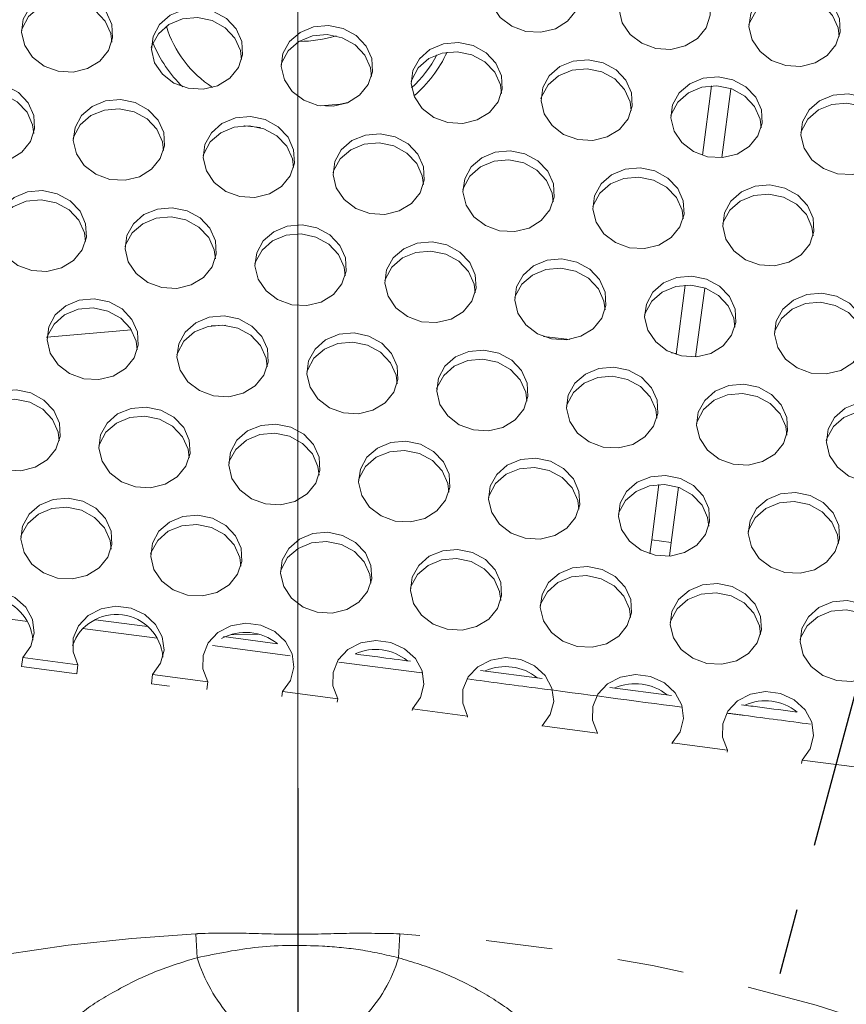
# Model space of a CAD drawing. Units: millimetres. Extents: x 7 to 835, y 10 to 581.
# Drawn here: x 435 to 450, y 246 to 265 of the extents above; entities that cross this region are included whole.
import ezdxf

# ---------------------------------------------------------------- set-up
doc = ezdxf.new("R2010")
doc.units = ezdxf.units.MM
doc.linetypes.add('PHANTOM', pattern=[12.7, 6.35, -1.27, 1.27, -1.27, 1.27, -1.27])
doc.layers.add('SLD-0', color=7, linetype='Continuous')
doc.dimstyles.new('SLDDIMSTYLE3', dxfattribs={"dimtxt": 0.18, "dimasz": 3, "dimexe": 0, "dimexo": 0.0625, "dimgap": 0, "dimtad": 0, "dimtih": 1, "dimtoh": 1, "dimdec": 0, "dimrnd": 1e-09, "dimzin": 0, "dimdsep": 46, "dimtxsty": 'Standard', "dimsah": 1, "dimcen": 0.09, "dimadec": 0, "dimazin": 0, "dimtfac": 3, "dimtdec": 0, "dimtofl": 0, "dimtmove": 0, "dimatfit": 3, "dimfxl": 0, "dimfrac": 2, "dimtolj": 1, "dimtzin": 0, "dimarcsym": 0})

# ---------------------------------------------------------------- blocks, each defined once
blk = doc.blocks.new('SW_CENTERMARKSYMBOL_0')
at = {"color": 0, "linetype": 'Continuous', "lineweight": 0}
blk.add_line((17.154, -62.75), (17.154, 2.893), dxfattribs=at)

msp = doc.modelspace()

# ---------------------------------------------------------------- linework, layer by layer
at = {"color": 7, "linetype": 'PHANTOM', "lineweight": 30}
msp.add_line((439.932002, 212.26647), (459.033582, 283.554536), dxfattribs=at)
at = {"color": 7, "linetype": 'Continuous', "lineweight": 15}
for p, q in [((447.827999, 263.567217), (447.653533, 262.242017)), ((448.199159, 263.51347), (448.025957, 262.197869)), ((447.326966, 259.761488), (447.1525, 258.436289)), ((447.698126, 259.707742), (447.524923, 258.392141)), ((435.147335, 258.77098), (436.760356, 258.908759)), ((438.279735, 258.987263), (438.553526, 258.996142)), ((444.622636, 258.780558), (445.123765, 258.727293)), ((447.064412, 258.469189), (447.154978, 258.455117)), ((446.825932, 255.95576), (446.686872, 254.899499)), ((447.197092, 255.902014), (447.058664, 254.850551)), ((446.686872, 254.899499), (446.651466, 254.630561)), ((447.058664, 254.850551), (446.686872, 254.899499)), ((447.058664, 254.850551), (447.02389, 254.586412)), ((436.07444, 253.371643), (437.065865, 253.241119)), ((439.177001, 253.100139), (438.649887, 253.086988)), ((438.514536, 253.050398), (439.544477, 252.914804)), ((434.683958, 252.652454), (434.660931, 252.477547)), ((435.738716, 252.513593), (434.683958, 252.652454)), ((435.715689, 252.338685), (435.738716, 252.513593)), ((435.715689, 252.338685), (434.660931, 252.477547)), ((437.16257, 252.326139), (437.139543, 252.151231)), ((438.217328, 252.187277), (437.16257, 252.326139)), ((443.419429, 252.404657), (444.597818, 252.249519)), ((437.482338, 252.106101), (437.139543, 252.151231)), ((438.19821, 252.042059), (438.217328, 252.187277)), ((439.641182, 251.999823), (439.628739, 251.905308)), ((440.69594, 251.860962), (439.641182, 251.999823)), ((445.887664, 252.079708), (447.064217, 251.924811)), ((440.687453, 251.796498), (440.69594, 251.860962)), ((442.119795, 251.673508), (442.115305, 251.639408)), ((443.174552, 251.534646), (442.119795, 251.673508)), ((443.172025, 251.515446), (443.174552, 251.534646)), ((444.598407, 251.347192), (444.597173, 251.33782)), ((445.653165, 251.208331), (444.598407, 251.347192)), ((445.651885, 251.198608), (445.653165, 251.208331)), ((447.077019, 251.020877), (447.074321, 251.000382)), ((448.131777, 250.882015), (447.077019, 251.020877)), ((448.127025, 250.845922), (448.131777, 250.882015)), ((449.555631, 250.694561), (449.546758, 250.627166)), ((450.610389, 250.5557), (449.555631, 250.694561))]:
    msp.add_line(p, q, dxfattribs=at)
at = {"color": 8, "linetype": 'PHANTOM', "lineweight": 0}
for p, q in [((440.365138, 263.188729), (440.365115, 263.186121)), ((434.773366, 253.341795), (434.205817, 253.415945)), ((437.249751, 253.018255), (435.822182, 253.204767)), ((439.790899, 252.685508), (438.303136, 252.880337)), ((442.300605, 252.35613), (440.715651, 252.564317)), ((437.984746, 247.376428), (438.010072, 246.919804)), ((441.879257, 247.376428), (441.853932, 246.919804))]:
    msp.add_line(p, q, dxfattribs=at)
at = {"color": 7, "linetype": 'Continuous', "lineweight": 15, "flags": 128}
for points in [[(445.325896, 265.247356), (445.246167, 265.00498), (445.08107, 264.801246), (444.848495, 264.658231), (444.573645, 264.591434), (444.286304, 264.608092), (444.017611, 264.706401), (443.796682, 264.875707), (443.647458, 265.097664), (443.58611, 265.348218), (443.619287, 265.600219), (443.743392, 265.826358), (443.944978, 266.00213), (444.202199, 266.108487), (444.487181, 266.133903), (444.769042, 266.075624), (445.017238, 265.939966), (445.204874, 265.74163), (445.311615, 265.502108), (445.325896, 265.247356)], [(447.804508, 264.92104), (447.724779, 264.678664), (447.559682, 264.47493), (447.327107, 264.331916), (447.052257, 264.265118), (446.764916, 264.281776), (446.496223, 264.380085), (446.275294, 264.549392), (446.12607, 264.771348), (446.064723, 265.021903), (446.097899, 265.273904), (446.222005, 265.500043), (446.42359, 265.675814), (446.680811, 265.782171), (446.965793, 265.807587), (447.247654, 265.749309), (447.495851, 265.613651), (447.683486, 265.415315), (447.790227, 265.175792), (447.804508, 264.92104)], [(436.400236, 264.486596), (436.320508, 264.24422), (436.155411, 264.040486), (435.922835, 263.897471), (435.647985, 263.830674), (435.360645, 263.847332), (435.091951, 263.945641), (434.871022, 264.114947), (434.721799, 264.336904), (434.660451, 264.587458), (434.693628, 264.839459), (434.817733, 265.065598), (435.019319, 265.24137), (435.276539, 265.347727), (435.561522, 265.373143), (435.843383, 265.314864), (436.091579, 265.179207), (436.279215, 264.98087), (436.385956, 264.741348), (436.400236, 264.486596)], [(450.265927, 264.508019), (450.245813, 264.674569), (450.139071, 264.914091), (449.951436, 265.112428), (449.703239, 265.248086), (449.421378, 265.306364), (449.136396, 265.280948), (448.879175, 265.174591), (448.67759, 264.99882), (448.553484, 264.772681), (448.542257, 264.734944)], [(450.28312, 264.594725), (450.203391, 264.352349), (450.038294, 264.148615), (449.805719, 264.0056), (449.530869, 263.938803), (449.243528, 263.955461), (448.974835, 264.05377), (448.753906, 264.223076), (448.604682, 264.445033), (448.543335, 264.695587), (448.576511, 264.947588), (448.700617, 265.173727), (448.902202, 265.349499), (449.159423, 265.455856), (449.444405, 265.481272), (449.726266, 265.422993), (449.974463, 265.287336), (450.162098, 265.088999), (450.26884, 264.849477), (450.28312, 264.594725)], [(436.383043, 264.39989), (436.362929, 264.56644), (436.256187, 264.805963), (436.068552, 265.004299), (435.820356, 265.139957), (435.538495, 265.198235), (435.253512, 265.172819), (434.996292, 265.066462), (434.794706, 264.890691), (434.670601, 264.664552), (434.659374, 264.626815)], [(438.878848, 264.16028), (438.79912, 263.917904), (438.634023, 263.71417), (438.401448, 263.571156), (438.126598, 263.504358), (437.839257, 263.521017), (437.570564, 263.619325), (437.349634, 263.788632), (437.200411, 264.010588), (437.139063, 264.261143), (437.17224, 264.513144), (437.296345, 264.739283), (437.497931, 264.915055), (437.755152, 265.021411), (438.040134, 265.046827), (438.321995, 264.988549), (438.570191, 264.852891), (438.757827, 264.654555), (438.864568, 264.415032), (438.878848, 264.16028)], [(438.861655, 264.073574), (438.841541, 264.240125), (438.7348, 264.479647), (438.547164, 264.677983), (438.298968, 264.813641), (438.017107, 264.87192), (437.732125, 264.846504), (437.474904, 264.740147), (437.273318, 264.564375), (437.149213, 264.338236), (437.137986, 264.300499)], [(441.340267, 263.747259), (441.320153, 263.913809), (441.213412, 264.153332), (441.025776, 264.351668), (440.77758, 264.487326), (440.495719, 264.545604), (440.210737, 264.520188), (439.953516, 264.413831), (439.75193, 264.23806), (439.627825, 264.011921), (439.616598, 263.974184)], [(441.35746, 263.833965), (441.277732, 263.591589), (441.112635, 263.387855), (440.88006, 263.24484), (440.60521, 263.178043), (440.317869, 263.194701), (440.049176, 263.29301), (439.828247, 263.462316), (439.679023, 263.684273), (439.617675, 263.934827), (439.650852, 264.186828), (439.774957, 264.412967), (439.976543, 264.588739), (440.233764, 264.695096), (440.518746, 264.720512), (440.800607, 264.662233), (441.048803, 264.526576), (441.236439, 264.328239), (441.34318, 264.088717), (441.35746, 263.833965)], [(443.836073, 263.507649), (443.756344, 263.265273), (443.591247, 263.061539), (443.358672, 262.918525), (443.083822, 262.851727), (442.796481, 262.868386), (442.527788, 262.966695), (442.306859, 263.136001), (442.157635, 263.357957), (442.096288, 263.608512), (442.129464, 263.860513), (442.25357, 264.086652), (442.455155, 264.262424), (442.712376, 264.36878), (442.997358, 264.394196), (443.279219, 264.335918), (443.527416, 264.20026), (443.715051, 264.001924), (443.821792, 263.762401), (443.836073, 263.507649)], [(443.81888, 263.420943), (443.798765, 263.587494), (443.692024, 263.827016), (443.504389, 264.025353), (443.256192, 264.16101), (442.974331, 264.219289), (442.689349, 264.193873), (442.432128, 264.087516), (442.230543, 263.911744), (442.106437, 263.685605), (442.09521, 263.647868)], [(446.314685, 263.181334), (446.234956, 262.938958), (446.069859, 262.735224), (445.837284, 262.592209), (445.562434, 262.525412), (445.275093, 262.54207), (445.0064, 262.640379), (444.785471, 262.809685), (444.636247, 263.031642), (444.5749, 263.282196), (444.608076, 263.534197), (444.732182, 263.760336), (444.933767, 263.936108), (445.190988, 264.042465), (445.47597, 264.067881), (445.757831, 264.009602), (446.006028, 263.873945), (446.193663, 263.675608), (446.300405, 263.436086), (446.314685, 263.181334)], [(446.297492, 263.094628), (446.277378, 263.261178), (446.170636, 263.500701), (445.983001, 263.699037), (445.734804, 263.834695), (445.452943, 263.892973), (445.167961, 263.867557), (444.91074, 263.761201), (444.709155, 263.585429), (444.585049, 263.35929), (444.573822, 263.321553)], [(434.910413, 262.746889), (434.896133, 263.001641), (434.789392, 263.241164), (434.601756, 263.4395), (434.35356, 263.575158), (434.071699, 263.633436), (433.786717, 263.60802), (433.529496, 263.501664), (433.32791, 263.325892), (433.203805, 263.099753), (433.170628, 262.847752), (433.231976, 262.597197), (433.381199, 262.375241), (433.602128, 262.205935), (433.870822, 262.107626), (434.158162, 262.090967), (434.433013, 262.157765), (434.665588, 262.300779), (434.830685, 262.504513), (434.910413, 262.746889)], [(448.793297, 262.855018), (448.713569, 262.612642), (448.548471, 262.408908), (448.315896, 262.265894), (448.041046, 262.199096), (447.753706, 262.215755), (447.485012, 262.314064), (447.264083, 262.48337), (447.114859, 262.705326), (447.053512, 262.955881), (447.086688, 263.207882), (447.210794, 263.434021), (447.412379, 263.609793), (447.6696, 263.716149), (447.954582, 263.741565), (448.236444, 263.683287), (448.48464, 263.547629), (448.672275, 263.349293), (448.779017, 263.10977), (448.793297, 262.855018)], [(433.169551, 262.887109), (433.180778, 262.924845), (433.304883, 263.150984), (433.506469, 263.326756), (433.76369, 263.433113), (434.048672, 263.458529), (434.330533, 263.40025), (434.578729, 263.264593), (434.766365, 263.066256), (434.873106, 262.826734), (434.89322, 262.660183)], [(448.776104, 262.768312), (448.75599, 262.934863), (448.649248, 263.174385), (448.461613, 263.372722), (448.213417, 263.508379), (447.931555, 263.566658), (447.646573, 263.541242), (447.389352, 263.434885), (447.187767, 263.259113), (447.063661, 263.032974), (447.052434, 262.995237)], [(437.389025, 262.420574), (437.374745, 262.675326), (437.268004, 262.914848), (437.080368, 263.113185), (436.832172, 263.248842), (436.550311, 263.307121), (436.265329, 263.281705), (436.008108, 263.175348), (435.806522, 262.999576), (435.682417, 262.773437), (435.64924, 262.521436), (435.710588, 262.270882), (435.859812, 262.048925), (436.080741, 261.879619), (436.349434, 261.78131), (436.636775, 261.764652), (436.911625, 261.831449), (437.1442, 261.974464), (437.309297, 262.178198), (437.389025, 262.420574)], [(440.365138, 263.188729), (440.741157, 263.218607), (440.890719, 263.249328)], [(451.254716, 262.441997), (451.234602, 262.608547), (451.12786, 262.84807), (450.940225, 263.046406), (450.692029, 263.182064), (450.410167, 263.240342), (450.125185, 263.214926), (449.867965, 263.10857), (449.666379, 262.932798), (449.542274, 262.706659), (449.531047, 262.668922)], [(451.271909, 262.528703), (451.192181, 262.286327), (451.027083, 262.082593), (450.794508, 261.939578), (450.519658, 261.872781), (450.232318, 261.889439), (449.963624, 261.987748), (449.742695, 262.157054), (449.593472, 262.379011), (449.532124, 262.629565), (449.565301, 262.881566), (449.689406, 263.107705), (449.890992, 263.283477), (450.148212, 263.389834), (450.433194, 263.41525), (450.715056, 263.356971), (450.963252, 263.221314), (451.150887, 263.022977), (451.257629, 262.783455), (451.271909, 262.528703)], [(435.648163, 262.560793), (435.65939, 262.59853), (435.783495, 262.824669), (435.985081, 263.000441), (436.242302, 263.106797), (436.527284, 263.132213), (436.809145, 263.073935), (437.057341, 262.938277), (437.244977, 262.739941), (437.351718, 262.500418), (437.371832, 262.333868)], [(439.867638, 262.094258), (439.853357, 262.34901), (439.746616, 262.588533), (439.55898, 262.786869), (439.310784, 262.922527), (439.028923, 262.980805), (438.743941, 262.955389), (438.48672, 262.849033), (438.285135, 262.673261), (438.161029, 262.447122), (438.127853, 262.195121), (438.1892, 261.944566), (438.338424, 261.72261), (438.559353, 261.553304), (438.828046, 261.454995), (439.115387, 261.438336), (439.390237, 261.505134), (439.622812, 261.648148), (439.787909, 261.851883), (439.867638, 262.094258)], [(438.126775, 262.234478), (438.138002, 262.272214), (438.262108, 262.498353), (438.463693, 262.674125), (438.720914, 262.780482), (439.005896, 262.805898), (439.287757, 262.747619), (439.535953, 262.611962), (439.723589, 262.413625), (439.83033, 262.174103), (439.850445, 262.007552)], [(439.219481, 262.769788), (438.914134, 262.80445), (438.902789, 262.806478)], [(440.605387, 261.908162), (440.616614, 261.945899), (440.74072, 262.172038), (440.942305, 262.34781), (441.199526, 262.454166), (441.484508, 262.479582), (441.766369, 262.421304), (442.014566, 262.285646), (442.202201, 262.08731), (442.308942, 261.847787), (442.329057, 261.681237)], [(442.34625, 261.767943), (442.331969, 262.022695), (442.225228, 262.262217), (442.037593, 262.460554), (441.789396, 262.596212), (441.507535, 262.65449), (441.222553, 262.629074), (440.965332, 262.522717), (440.763747, 262.346946), (440.639641, 262.120806), (440.606465, 261.868805), (440.667812, 261.618251), (440.817036, 261.396294), (441.037965, 261.226988), (441.306658, 261.128679), (441.593999, 261.112021), (441.868849, 261.178818), (442.101424, 261.321833), (442.266521, 261.525567), (442.34625, 261.767943)], [(444.824862, 261.441627), (444.810582, 261.696379), (444.70384, 261.935902), (444.516205, 262.134238), (444.268008, 262.269896), (443.986147, 262.328175), (443.701165, 262.302758), (443.443944, 262.196402), (443.242359, 262.02063), (443.118253, 261.794491), (443.085077, 261.54249), (443.146424, 261.291935), (443.295648, 261.069979), (443.516577, 260.900673), (443.78527, 260.802364), (444.072611, 260.785705), (444.347461, 260.852503), (444.580036, 260.995517), (444.745134, 261.199252), (444.824862, 261.441627)], [(443.083999, 261.581847), (443.095226, 261.619583), (443.219332, 261.845722), (443.420917, 262.021494), (443.678138, 262.127851), (443.96312, 262.153267), (444.244981, 262.094988), (444.493178, 261.959331), (444.680813, 261.760994), (444.787555, 261.521472), (444.807669, 261.354921)], [(447.303474, 261.115312), (447.289194, 261.370064), (447.182452, 261.609586), (446.994817, 261.807923), (446.746621, 261.943581), (446.464759, 262.001859), (446.179777, 261.976443), (445.922557, 261.870086), (445.720971, 261.694315), (445.596866, 261.468175), (445.563689, 261.216174), (445.625037, 260.96562), (445.77426, 260.743663), (445.995189, 260.574357), (446.263883, 260.476048), (446.551223, 260.45939), (446.826073, 260.526187), (447.058648, 260.669202), (447.223746, 260.872936), (447.303474, 261.115312)], [(445.562612, 261.255531), (445.573839, 261.293268), (445.697944, 261.519407), (445.89953, 261.695179), (446.15675, 261.801535), (446.441732, 261.826951), (446.723594, 261.768673), (446.97179, 261.633015), (447.159425, 261.434679), (447.266167, 261.195156), (447.286281, 261.028606)], [(435.899203, 260.680867), (435.884922, 260.93562), (435.778181, 261.175142), (435.590545, 261.373478), (435.342349, 261.509136), (435.060488, 261.567415), (434.775506, 261.541998), (434.518285, 261.435642), (434.316699, 261.25987), (434.192594, 261.033731), (434.159418, 260.78173), (434.220765, 260.531176), (434.369989, 260.309219), (434.590918, 260.139913), (434.859611, 260.041604), (435.146952, 260.024945), (435.421802, 260.091743), (435.654377, 260.234758), (435.819474, 260.438492), (435.899203, 260.680867)], [(449.782086, 260.788996), (449.767806, 261.043748), (449.661065, 261.283271), (449.473429, 261.481607), (449.225233, 261.617265), (448.943372, 261.675544), (448.658389, 261.650127), (448.401169, 261.543771), (448.199583, 261.367999), (448.075478, 261.14186), (448.042301, 260.889859), (448.103649, 260.639305), (448.252872, 260.417348), (448.473801, 260.248042), (448.742495, 260.149733), (449.029835, 260.133074), (449.304685, 260.199872), (449.537261, 260.342887), (449.702358, 260.546621), (449.782086, 260.788996)], [(434.15834, 260.821087), (434.169567, 260.858823), (434.293672, 261.084963), (434.495258, 261.260734), (434.752479, 261.367091), (435.037461, 261.392507), (435.319322, 261.334229), (435.567518, 261.198571), (435.755154, 261.000234), (435.861895, 260.760712), (435.882009, 260.594161)], [(448.041224, 260.929216), (448.052451, 260.966952), (448.176556, 261.193091), (448.378142, 261.368863), (448.635362, 261.47522), (448.920345, 261.500636), (449.202206, 261.442357), (449.450402, 261.3067), (449.638038, 261.108363), (449.744779, 260.868841), (449.764893, 260.70229)], [(438.377815, 260.354552), (438.363534, 260.609304), (438.256793, 260.848826), (438.069158, 261.047163), (437.820961, 261.182821), (437.5391, 261.241099), (437.254118, 261.215683), (436.996897, 261.109326), (436.795312, 260.933555), (436.671206, 260.707415), (436.63803, 260.455415), (436.699377, 260.20486), (436.848601, 259.982903), (437.06953, 259.813597), (437.338223, 259.715288), (437.625564, 259.69863), (437.900414, 259.765427), (438.132989, 259.908442), (438.298086, 260.112176), (438.377815, 260.354552)], [(436.636952, 260.494771), (436.648179, 260.532508), (436.772285, 260.758647), (436.97387, 260.934419), (437.231091, 261.040775), (437.516073, 261.066192), (437.797934, 261.007913), (438.046131, 260.872255), (438.233766, 260.673919), (438.340507, 260.434396), (438.360622, 260.267846)], [(440.856427, 260.028236), (440.842147, 260.282989), (440.735405, 260.522511), (440.54777, 260.720847), (440.299573, 260.856505), (440.017712, 260.914784), (439.73273, 260.889367), (439.475509, 260.783011), (439.273924, 260.607239), (439.149818, 260.3811), (439.116642, 260.129099), (439.177989, 259.878545), (439.327213, 259.656588), (439.548142, 259.487282), (439.816835, 259.388973), (440.104176, 259.372314), (440.379026, 259.439112), (440.611601, 259.582127), (440.776698, 259.785861), (440.856427, 260.028236)], [(439.115564, 260.168456), (439.126791, 260.206192), (439.250897, 260.432332), (439.452482, 260.608103), (439.709703, 260.71446), (439.994685, 260.739876), (440.276546, 260.681598), (440.524743, 260.54594), (440.712378, 260.347603), (440.81912, 260.108081), (440.839234, 259.94153)], [(441.594177, 259.84214), (441.605404, 259.879877), (441.729509, 260.106016), (441.931094, 260.281788), (442.188315, 260.388144), (442.473297, 260.413561), (442.755159, 260.355282), (443.003355, 260.219624), (443.19099, 260.021288), (443.297732, 259.781766), (443.317846, 259.615215)], [(443.335039, 259.701921), (443.320759, 259.956673), (443.214017, 260.196195), (443.026382, 260.394532), (442.778186, 260.53019), (442.496324, 260.588468), (442.211342, 260.563052), (441.954122, 260.456695), (441.752536, 260.280924), (441.628431, 260.054785), (441.595254, 259.802784), (441.656601, 259.552229), (441.805825, 259.330273), (442.026754, 259.160966), (442.295448, 259.062657), (442.582788, 259.045999), (442.857638, 259.112796), (443.090213, 259.255811), (443.255311, 259.459545), (443.335039, 259.701921)], [(445.813651, 259.375605), (445.799371, 259.630358), (445.69263, 259.86988), (445.504994, 260.068216), (445.256798, 260.203874), (444.974937, 260.262153), (444.689954, 260.236736), (444.432734, 260.13038), (444.231148, 259.954608), (444.107043, 259.728469), (444.073866, 259.476468), (444.135214, 259.225914), (444.284437, 259.003957), (444.505366, 258.834651), (444.77406, 258.736342), (445.0614, 258.719683), (445.33625, 258.786481), (445.568826, 258.929496), (445.733923, 259.13323), (445.813651, 259.375605)], [(444.072789, 259.515825), (444.084016, 259.553561), (444.208121, 259.779701), (444.409707, 259.955472), (444.666927, 260.061829), (444.95191, 260.087245), (445.233771, 260.028967), (445.481967, 259.893309), (445.669602, 259.694972), (445.776344, 259.45545), (445.796458, 259.288899)], [(448.292263, 259.04929), (448.277983, 259.304042), (448.171242, 259.543564), (447.983606, 259.741901), (447.73541, 259.877559), (447.453549, 259.935837), (447.168567, 259.910421), (446.911346, 259.804064), (446.70976, 259.628293), (446.585655, 259.402154), (446.552478, 259.150153), (446.613826, 258.899598), (446.763049, 258.677642), (446.983978, 258.508335), (447.252672, 258.410026), (447.540012, 258.393368), (447.814863, 258.460165), (448.047438, 258.60318), (448.212535, 258.806914), (448.292263, 259.04929)], [(446.551401, 259.189509), (446.562628, 259.227246), (446.686733, 259.453385), (446.888319, 259.629157), (447.14554, 259.735513), (447.430522, 259.76093), (447.712383, 259.702651), (447.960579, 259.566993), (448.148215, 259.368657), (448.254956, 259.129135), (448.27507, 258.962584)], [(436.887992, 258.614845), (436.873712, 258.869598), (436.76697, 259.10912), (436.579335, 259.307456), (436.331138, 259.443114), (436.049277, 259.501393), (435.764295, 259.475977), (435.507074, 259.36962), (435.305489, 259.193848), (435.181383, 258.967709), (435.148207, 258.715708), (435.209554, 258.465154), (435.358778, 258.243197), (435.579707, 258.073891), (435.8484, 257.975582), (436.135741, 257.958924), (436.410591, 258.025721), (436.643166, 258.168736), (436.808263, 258.37247), (436.887992, 258.614845)], [(450.770875, 258.722974), (450.756595, 258.977727), (450.649854, 259.217249), (450.462218, 259.415585), (450.214022, 259.551243), (449.932161, 259.609522), (449.647179, 259.584106), (449.389958, 259.477749), (449.188372, 259.301977), (449.064267, 259.075838), (449.03109, 258.823837), (449.092438, 258.573283), (449.241662, 258.351326), (449.462591, 258.18202), (449.731284, 258.083711), (450.018625, 258.067053), (450.293475, 258.13385), (450.52605, 258.276865), (450.691147, 258.480599), (450.770875, 258.722974)], [(435.147129, 258.755065), (435.158356, 258.792802), (435.282462, 259.018941), (435.484047, 259.194712), (435.741268, 259.301069), (436.02625, 259.326485), (436.308111, 259.268207), (436.556308, 259.132549), (436.743943, 258.934212), (436.850685, 258.69469), (436.870799, 258.528139)], [(449.030013, 258.863194), (449.04124, 258.90093), (449.165345, 259.12707), (449.366931, 259.302841), (449.624152, 259.409198), (449.909134, 259.434614), (450.190995, 259.376336), (450.439191, 259.240678), (450.626827, 259.042341), (450.733568, 258.802819), (450.753682, 258.636268)], [(439.366604, 258.28853), (439.352324, 258.543282), (439.245582, 258.782804), (439.057947, 258.981141), (438.809751, 259.116799), (438.527889, 259.175077), (438.242907, 259.149661), (437.985686, 259.043304), (437.784101, 258.867533), (437.659995, 258.641394), (437.626819, 258.389393), (437.688166, 258.138838), (437.83739, 257.916882), (438.058319, 257.747575), (438.327013, 257.649266), (438.614353, 257.632608), (438.889203, 257.699405), (439.121778, 257.84242), (439.286876, 258.046154), (439.366604, 258.28853)], [(437.625741, 258.428749), (437.636968, 258.466486), (437.761074, 258.692625), (437.962659, 258.868397), (438.21988, 258.974753), (438.504862, 259.00017), (438.786724, 258.941891), (439.03492, 258.806233), (439.222555, 258.607897), (439.329297, 258.368375), (439.349411, 258.201824)], [(441.845216, 257.962215), (441.830936, 258.216967), (441.724194, 258.456489), (441.536559, 258.654825), (441.288363, 258.790483), (441.006501, 258.848762), (440.721519, 258.823346), (440.464299, 258.716989), (440.262713, 258.541217), (440.138608, 258.315078), (440.105431, 258.063077), (440.166779, 257.812523), (440.316002, 257.590566), (440.536931, 257.42126), (440.805625, 257.322951), (441.092965, 257.306293), (441.367815, 257.37309), (441.600391, 257.516105), (441.765488, 257.719839), (441.845216, 257.962215)], [(440.104354, 258.102434), (440.115581, 258.140171), (440.239686, 258.36631), (440.441272, 258.542081), (440.698492, 258.648438), (440.983474, 258.673854), (441.265336, 258.615576), (441.513532, 258.479918), (441.701167, 258.281581), (441.807909, 258.042059), (441.828023, 257.875508)], [(442.582966, 257.776118), (442.594193, 257.813855), (442.718298, 258.039994), (442.919884, 258.215766), (443.177105, 258.322123), (443.462087, 258.347539), (443.743948, 258.28926), (443.992144, 258.153602), (444.17978, 257.955266), (444.286521, 257.715744), (444.306635, 257.549193)], [(444.323828, 257.635899), (444.309548, 257.890651), (444.202807, 258.130174), (444.015171, 258.32851), (443.766975, 258.464168), (443.485114, 258.522446), (443.200132, 258.49703), (442.942911, 258.390673), (442.741325, 258.214902), (442.61722, 257.988763), (442.584043, 257.736762), (442.645391, 257.486207), (442.794614, 257.264251), (443.015543, 257.094944), (443.284237, 256.996635), (443.571577, 256.979977), (443.846427, 257.046775), (444.079003, 257.189789), (444.2441, 257.393523), (444.323828, 257.635899)], [(446.80244, 257.309584), (446.78816, 257.564336), (446.681419, 257.803858), (446.493783, 258.002195), (446.245587, 258.137852), (445.963726, 258.196131), (445.678744, 258.170715), (445.421523, 258.064358), (445.219937, 257.888586), (445.095832, 257.662447), (445.062655, 257.410446), (445.124003, 257.159892), (445.273227, 256.937935), (445.494156, 256.768629), (445.762849, 256.67032), (446.05019, 256.653662), (446.32504, 256.720459), (446.557615, 256.863474), (446.722712, 257.067208), (446.80244, 257.309584)], [(445.061578, 257.449803), (445.072805, 257.48754), (445.19691, 257.713679), (445.398496, 257.88945), (445.655717, 257.995807), (445.940699, 258.021223), (446.22256, 257.962945), (446.470756, 257.827287), (446.658392, 257.62895), (446.765133, 257.389428), (446.785247, 257.222877)], [(449.281053, 256.983268), (449.266772, 257.23802), (449.160031, 257.477543), (448.972395, 257.675879), (448.724199, 257.811537), (448.442338, 257.869815), (448.157356, 257.844399), (447.900135, 257.738042), (447.69855, 257.562271), (447.574444, 257.336132), (447.541268, 257.084131), (447.602615, 256.833576), (447.751839, 256.61162), (447.972768, 256.442313), (448.241461, 256.344004), (448.528802, 256.327346), (448.803652, 256.394144), (449.036227, 256.537158), (449.201324, 256.740892), (449.281053, 256.983268)], [(435.398169, 256.875139), (435.383889, 257.129891), (435.277147, 257.369414), (435.089512, 257.56775), (434.841316, 257.703408), (434.559454, 257.761686), (434.274472, 257.73627), (434.017251, 257.629914), (433.815666, 257.454142), (433.69156, 257.228003), (433.658384, 256.976002), (433.719731, 256.725447), (433.868955, 256.503491), (434.089884, 256.334184), (434.358577, 256.235876), (434.645918, 256.219217), (434.920768, 256.286015), (435.153343, 256.429029), (435.318441, 256.632763), (435.398169, 256.875139)], [(447.54019, 257.123487), (447.551417, 257.161224), (447.675523, 257.387363), (447.877108, 257.563135), (448.134329, 257.669492), (448.419311, 257.694908), (448.701172, 257.636629), (448.949368, 257.500971), (449.137004, 257.302635), (449.243745, 257.063113), (449.263859, 256.896562)], [(433.657306, 257.015358), (433.668533, 257.053095), (433.792639, 257.279234), (433.994224, 257.455006), (434.251445, 257.561363), (434.536427, 257.586779), (434.818288, 257.5285), (435.066485, 257.392842), (435.25412, 257.194506), (435.360862, 256.954984), (435.380976, 256.788433)], [(437.876781, 256.548824), (437.862501, 256.803576), (437.755759, 257.043098), (437.568124, 257.241435), (437.319928, 257.377092), (437.038066, 257.435371), (436.753084, 257.409955), (436.495864, 257.303598), (436.294278, 257.127826), (436.170173, 256.901687), (436.136996, 256.649686), (436.198344, 256.399132), (436.347567, 256.177175), (436.568496, 256.007869), (436.83719, 255.90956), (437.12453, 255.892902), (437.39938, 255.959699), (437.631955, 256.102714), (437.797053, 256.306448), (437.876781, 256.548824)], [(451.759665, 256.656953), (451.745384, 256.911705), (451.638643, 257.151227), (451.451008, 257.349564), (451.202811, 257.485221), (450.92095, 257.5435), (450.635968, 257.518084), (450.378747, 257.411727), (450.177162, 257.235955), (450.053056, 257.009816), (450.01988, 256.757815), (450.081227, 256.507261), (450.230451, 256.285304), (450.45138, 256.115998), (450.720073, 256.017689), (451.007414, 256.001031), (451.282264, 256.067828), (451.514839, 256.210843), (451.679936, 256.414577), (451.759665, 256.656953)], [(436.135919, 256.689043), (436.147146, 256.72678), (436.271251, 256.952919), (436.472837, 257.12869), (436.730057, 257.235047), (437.015039, 257.260463), (437.296901, 257.202185), (437.545097, 257.066527), (437.732732, 256.868191), (437.839474, 256.628668), (437.859588, 256.462118)], [(450.018802, 256.797172), (450.030029, 256.834909), (450.154135, 257.061048), (450.35572, 257.236819), (450.612941, 257.343176), (450.897923, 257.368592), (451.179784, 257.310314), (451.427981, 257.174656), (451.615616, 256.97632), (451.722357, 256.736797), (451.742472, 256.570247)], [(440.355393, 256.222508), (440.341113, 256.47726), (440.234372, 256.716783), (440.046736, 256.915119), (439.79854, 257.050777), (439.516679, 257.109055), (439.231696, 257.083639), (438.974476, 256.977283), (438.77289, 256.801511), (438.648785, 256.575372), (438.615608, 256.323371), (438.676956, 256.072816), (438.826179, 255.85086), (439.047108, 255.681553), (439.315802, 255.583245), (439.603142, 255.566586), (439.877992, 255.633384), (440.110568, 255.776398), (440.275665, 255.980132), (440.355393, 256.222508)], [(438.614531, 256.362727), (438.625758, 256.400464), (438.749863, 256.626603), (438.951449, 256.802375), (439.208669, 256.908732), (439.493652, 256.934148), (439.775513, 256.875869), (440.023709, 256.740212), (440.211345, 256.541875), (440.318086, 256.302353), (440.3382, 256.135802)], [(442.834005, 255.896193), (442.819725, 256.150945), (442.712984, 256.390467), (442.525348, 256.588804), (442.277152, 256.724461), (441.995291, 256.78274), (441.710309, 256.757324), (441.453088, 256.650967), (441.251502, 256.475195), (441.127397, 256.249056), (441.09422, 255.997055), (441.155568, 255.746501), (441.304792, 255.524544), (441.525721, 255.355238), (441.794414, 255.256929), (442.081755, 255.240271), (442.356605, 255.307068), (442.58918, 255.450083), (442.754277, 255.653817), (442.834005, 255.896193)], [(441.093143, 256.036412), (441.10437, 256.074149), (441.228475, 256.300288), (441.430061, 256.476059), (441.687282, 256.582416), (441.972264, 256.607832), (442.254125, 256.549554), (442.502321, 256.413896), (442.689957, 256.21556), (442.796698, 255.976037), (442.816812, 255.809487)], [(443.571755, 255.710096), (443.582982, 255.747833), (443.707087, 255.973972), (443.908673, 256.149744), (444.165894, 256.256101), (444.450876, 256.281517), (444.732737, 256.223238), (444.980933, 256.087581), (445.168569, 255.889244), (445.27531, 255.649722), (445.295424, 255.483171)], [(445.312618, 255.569877), (445.298337, 255.824629), (445.191596, 256.064152), (445.00396, 256.262488), (444.755764, 256.398146), (444.473903, 256.456424), (444.188921, 256.431008), (443.9317, 256.324652), (443.730114, 256.14888), (443.606009, 255.922741), (443.572832, 255.67074), (443.63418, 255.420185), (443.783404, 255.198229), (444.004333, 255.028923), (444.273026, 254.930614), (444.560367, 254.913955), (444.835217, 254.980753), (445.067792, 255.123767), (445.232889, 255.327501), (445.312618, 255.569877)], [(447.79123, 255.243562), (447.776949, 255.498314), (447.670208, 255.737836), (447.482573, 255.936173), (447.234376, 256.07183), (446.952515, 256.130109), (446.667533, 256.104693), (446.410312, 255.998336), (446.208727, 255.822564), (446.084621, 255.596425), (446.051445, 255.344424), (446.112792, 255.09387), (446.262016, 254.871913), (446.482945, 254.702607), (446.751638, 254.604298), (447.038979, 254.58764), (447.313829, 254.654437), (447.546404, 254.797452), (447.711501, 255.001186), (447.79123, 255.243562)], [(446.050367, 255.383781), (446.061594, 255.421518), (446.1857, 255.647657), (446.387285, 255.823429), (446.644506, 255.929785), (446.929488, 255.955201), (447.211349, 255.896923), (447.459546, 255.761265), (447.647181, 255.562929), (447.753922, 255.323406), (447.774037, 255.156856)], [(450.269842, 254.917246), (450.255562, 255.171998), (450.14882, 255.411521), (449.961185, 255.609857), (449.712988, 255.745515), (449.431127, 255.803793), (449.146145, 255.778377), (448.888924, 255.672021), (448.687339, 255.496249), (448.563233, 255.27011), (448.530057, 255.018109), (448.591404, 254.767554), (448.740628, 254.545598), (448.961557, 254.376292), (449.23025, 254.277983), (449.517591, 254.261324), (449.792441, 254.328122), (450.025016, 254.471136), (450.190113, 254.67487), (450.269842, 254.917246)], [(434.646096, 254.949337), (434.657323, 254.987073), (434.781428, 255.213212), (434.983014, 255.388984), (435.240234, 255.495341), (435.525217, 255.520757), (435.807078, 255.462478), (436.055274, 255.326821), (436.24291, 255.128484), (436.349651, 254.888962), (436.369765, 254.722411)], [(436.386958, 254.809117), (436.372678, 255.063869), (436.265937, 255.303392), (436.078301, 255.501728), (435.830105, 255.637386), (435.548244, 255.695664), (435.263261, 255.670248), (435.006041, 255.563892), (434.804455, 255.38812), (434.68035, 255.161981), (434.647173, 254.90998), (434.708521, 254.659425), (434.857744, 254.437469), (435.078673, 254.268163), (435.347367, 254.169854), (435.634707, 254.153195), (435.909557, 254.219993), (436.142133, 254.363007), (436.30723, 254.566741), (436.386958, 254.809117)], [(448.528979, 255.057466), (448.540206, 255.095202), (448.664312, 255.321341), (448.865897, 255.497113), (449.123118, 255.60347), (449.4081, 255.628886), (449.689961, 255.570607), (449.938158, 255.43495), (450.125793, 255.236613), (450.232535, 254.997091), (450.252649, 254.83054)], [(438.86557, 254.482802), (438.85129, 254.737554), (438.744549, 254.977076), (438.556913, 255.175413), (438.308717, 255.31107), (438.026856, 255.369349), (437.741874, 255.343933), (437.484653, 255.237576), (437.283067, 255.061804), (437.158962, 254.835665), (437.125785, 254.583664), (437.187133, 254.33311), (437.336356, 254.111153), (437.557286, 253.941847), (437.825979, 253.843538), (438.11332, 253.82688), (438.38817, 253.893677), (438.620745, 254.036692), (438.785842, 254.240426), (438.86557, 254.482802)], [(437.124708, 254.623021), (437.135935, 254.660758), (437.26004, 254.886897), (437.461626, 255.062669), (437.718847, 255.169025), (438.003829, 255.194441), (438.28569, 255.136163), (438.533886, 255.000505), (438.721522, 254.802169), (438.828263, 254.562646), (438.848377, 254.396096)], [(441.344182, 254.156486), (441.329902, 254.411238), (441.223161, 254.650761), (441.035525, 254.849097), (440.787329, 254.984755), (440.505468, 255.043034), (440.220486, 255.017617), (439.963265, 254.911261), (439.761679, 254.735489), (439.637574, 254.50935), (439.604397, 254.257349), (439.665745, 254.006794), (439.814969, 253.784838), (440.035898, 253.615532), (440.304591, 253.517223), (440.591932, 253.500564), (440.866782, 253.567362), (441.099357, 253.710376), (441.264454, 253.914111), (441.344182, 254.156486)], [(439.60332, 254.296706), (439.614547, 254.334442), (439.738652, 254.560581), (439.940238, 254.736353), (440.197459, 254.84271), (440.482441, 254.868126), (440.764302, 254.809847), (441.012498, 254.67419), (441.200134, 254.475853), (441.306875, 254.236331), (441.326989, 254.06978)], [(443.822795, 253.830171), (443.808514, 254.084923), (443.701773, 254.324445), (443.514138, 254.522782), (443.265941, 254.65844), (442.98408, 254.716718), (442.699098, 254.691302), (442.441877, 254.584945), (442.240292, 254.409174), (442.116186, 254.183034), (442.08301, 253.931033), (442.144357, 253.680479), (442.293581, 253.458522), (442.51451, 253.289216), (442.783203, 253.190907), (443.070544, 253.174249), (443.345394, 253.241046), (443.577969, 253.384061), (443.743066, 253.587795), (443.822795, 253.830171)], [(442.081932, 253.97039), (442.093159, 254.008127), (442.217265, 254.234266), (442.41885, 254.410038), (442.676071, 254.516394), (442.961053, 254.54181), (443.242914, 254.483532), (443.491111, 254.347874), (443.678746, 254.149538), (443.785487, 253.910015), (443.805602, 253.743465)], [(444.560544, 253.644075), (444.571771, 253.681811), (444.695877, 253.90795), (444.897462, 254.083722), (445.154683, 254.190079), (445.439665, 254.215495), (445.721526, 254.157216), (445.969723, 254.021559), (446.157358, 253.823222), (446.2641, 253.5837), (446.284214, 253.417149)], [(446.301407, 253.503855), (446.287127, 253.758607), (446.180385, 253.99813), (445.99275, 254.196466), (445.744553, 254.332124), (445.462692, 254.390403), (445.17771, 254.364986), (444.920489, 254.25863), (444.718904, 254.082858), (444.594798, 253.856719), (444.561622, 253.604718), (444.622969, 253.354164), (444.772193, 253.132207), (444.993122, 252.962901), (445.261815, 252.864592), (445.549156, 252.847933), (445.824006, 252.914731), (446.056581, 253.057745), (446.221678, 253.26148), (446.301407, 253.503855)], [(448.780019, 253.17754), (448.765739, 253.432292), (448.658997, 253.671814), (448.471362, 253.870151), (448.223166, 254.005809), (447.941304, 254.064087), (447.656322, 254.038671), (447.399101, 253.932314), (447.197516, 253.756543), (447.07341, 253.530403), (447.040234, 253.278403), (447.101581, 253.027848), (447.250805, 252.805891), (447.471734, 252.636585), (447.740428, 252.538276), (448.027768, 252.521618), (448.302618, 252.588415), (448.535193, 252.73143), (448.700291, 252.935164), (448.780019, 253.17754)], [(433.260104, 252.839908), (433.167062, 253.087195), (433.170053, 253.345217), (433.268745, 253.585248), (433.45215, 253.780564), (433.699847, 253.909419), (433.98426, 253.957467), (434.273723, 253.919358), (434.536009, 253.799336), (434.741916, 253.610763), (434.868519, 253.374634), (434.901724, 253.117239), (434.837832, 252.867234), (434.683958, 252.652454)], [(447.039156, 253.317759), (447.050383, 253.355496), (447.174489, 253.581635), (447.376074, 253.757407), (447.633295, 253.863763), (447.918277, 253.889179), (448.200139, 253.830901), (448.448335, 253.695243), (448.63597, 253.496907), (448.742712, 253.257384), (448.762826, 253.090834)], [(451.258631, 252.851224), (451.244351, 253.105977), (451.137609, 253.345499), (450.949974, 253.543835), (450.701778, 253.679493), (450.419916, 253.737772), (450.134934, 253.712355), (449.877714, 253.605999), (449.676128, 253.430227), (449.552023, 253.204088), (449.518846, 252.952087), (449.580194, 252.701533), (449.729417, 252.479576), (449.950346, 252.31027), (450.21904, 252.211961), (450.50638, 252.195302), (450.78123, 252.2621), (451.013806, 252.405115), (451.178903, 252.608849), (451.258631, 252.851224)], [(435.738716, 252.513593), (435.645674, 252.760879), (435.648666, 253.018902), (435.747357, 253.258933), (435.930762, 253.454249), (436.178459, 253.583103), (436.462872, 253.631151), (436.752335, 253.593043), (437.014621, 253.473021), (437.220528, 253.284448), (437.347131, 253.048319), (437.380336, 252.790923), (437.316444, 252.540918), (437.16257, 252.326139)], [(449.517769, 252.991444), (449.528996, 253.02918), (449.653101, 253.25532), (449.854687, 253.431091), (450.111907, 253.537448), (450.396889, 253.562864), (450.678751, 253.504586), (450.926947, 253.368928), (451.114582, 253.170591), (451.221324, 252.931069), (451.241438, 252.764518)], [(438.217328, 252.187277), (438.124286, 252.434564), (438.127278, 252.692586), (438.22597, 252.932617), (438.409374, 253.127933), (438.657071, 253.256788), (438.941484, 253.304836), (439.230947, 253.266727), (439.493233, 253.146705), (439.69914, 252.958132), (439.825744, 252.722003), (439.858948, 252.464608), (439.795056, 252.214603), (439.641182, 251.999823)], [(440.69594, 251.860962), (440.602898, 252.108248), (440.60589, 252.366271), (440.704582, 252.606302), (440.887986, 252.801618), (441.135683, 252.930472), (441.420096, 252.97852), (441.709559, 252.940412), (441.971845, 252.82039), (442.177752, 252.631817), (442.304356, 252.395688), (442.33756, 252.138292), (442.273669, 251.888287), (442.119795, 251.673508)], [(443.174552, 251.534646), (443.081511, 251.781933), (443.084502, 252.039955), (443.183194, 252.279986), (443.366598, 252.475302), (443.614295, 252.604157), (443.898708, 252.652205), (444.188171, 252.614096), (444.450457, 252.494074), (444.656364, 252.305501), (444.782968, 252.069372), (444.816172, 251.811977), (444.752281, 251.561972), (444.598407, 251.347192)], [(445.653165, 251.208331), (445.560123, 251.455618), (445.563114, 251.71364), (445.661806, 251.953671), (445.84521, 252.148987), (446.092908, 252.277841), (446.37732, 252.325889), (446.666784, 252.287781), (446.929069, 252.167759), (447.134977, 251.979186), (447.26158, 251.743057), (447.294784, 251.485661), (447.230893, 251.235656), (447.077019, 251.020877)], [(448.131777, 250.882015), (448.038735, 251.129302), (448.041726, 251.387324), (448.140418, 251.627355), (448.323822, 251.822671), (448.57152, 251.951526), (448.855933, 251.999574), (449.145396, 251.961465), (449.407682, 251.841443), (449.613589, 251.65287), (449.740192, 251.416741), (449.773397, 251.159346), (449.709505, 250.909341), (449.555631, 250.694561)]]:
    msp.add_lwpolyline(points, dxfattribs=at)
at = {"color": 8, "linetype": 'PHANTOM', "lineweight": 0}
for centre, radius, start, end in [((439.932002, 212.26647), 60.813342, 65.3679276, 133.63650433), ((439.932002, 212.26647), 35.163916, 93.1744651, 124.9271871), ((439.932002, 212.26647), 35.163916, 44.8106001, 86.8255349), ((441.088813, 247.902105), 3.231651, 197.6957718, 221.0980939), ((439.149964, 247.720577), 2.82005, 316.3467526, 343.5034763)]:
    msp.add_arc(centre, radius, start, end, dxfattribs=at)
at = {"color": 7, "linetype": 'Continuous', "lineweight": 15}
for centre, radius, start, end in [((439.480572, 265.33955), 2.150899, 197.1075933, 236.8972202), ((439.480572, 265.33955), 2.5, 202.3417407, 225.7773018), ((439.932002, 267.04147), 2.625, 270.5685236, 286.2195337), ((440.51575, 265.26647), 2.5, 310.8315285, 335.0423311), ((440.383432, 265.33955), 2.5, 313.5422335, 331.9412837), ((433.993864, 252.91202), 0.888893, 4.5610011, 160.4389989), ((436.472629, 252.585891), 0.888726, 4.5497983, 160.6511947), ((438.939982, 252.170775), 0.960518, 50.9085381, 118.7222974), ((441.417611, 251.841395), 0.963517, 50.9780779, 113.8073048), ((443.896224, 251.51508), 0.963517, 50.9780779, 113.8073048), ((446.374836, 251.188764), 0.963517, 50.9780779, 113.8073048), ((448.853448, 250.862449), 0.963517, 50.9780779, 113.8073048)]:
    msp.add_arc(centre, radius, start, end, dxfattribs=at)
for points, knots in [([(441.031665, 252.719012), (441.174175, 252.70025), (441.524618, 252.654113), (441.876405, 252.6078), (442.085135, 252.58032)], [0, 0, 0, 0, 0.40665714, 1, 1, 1, 1]), ([(448.402981, 251.74856), (448.5193, 251.733246), (448.872017, 251.68681), (449.223414, 251.640548), (449.458926, 251.609542)], [0, 0, 0, 0, 0.329783087, 1, 1, 1, 1])]:
    msp.add_open_spline(points, degree=3, knots=knots, dxfattribs=at)
at = {"color": 8, "linetype": 'PHANTOM', "lineweight": 0}
for points, knots in [([(447.261346, 251.703268), (446.330131, 251.826147), (444.966948, 252.006028), (443.604685, 252.184867), (443.173008, 252.241538)], [0, 0, 0, 0, 0.6831172135, 1, 1, 1, 1]), ([(449.715541, 251.379247), (449.294821, 251.434956), (448.768945, 251.50459), (448.241106, 251.574138), (448.135559, 251.588045)], [0, 0, 0, 0, 0.800038804, 1, 1, 1, 1]), ([(437.984746, 247.376428), (438.005569, 247.377533), (438.345342, 247.395568), (439.005599, 247.387608), (439.963577, 247.353075), (440.921519, 247.394851), (441.560111, 247.382567), (441.879257, 247.376428)], [0, 0, 0, 0, 0.016057616, 0.262015182, 0.508145271, 0.754188046, 1, 1, 1, 1]), ([(438.010072, 246.919804), (438.398686, 246.99965), (439.187024, 247.161626), (440.241056, 247.160822), (441.13679, 247.084142), (441.614, 246.974786), (441.853932, 246.919804)], [0, 0, 0, 0, 0.3063207298, 0.6213992063, 0.8096464827, 1, 1, 1, 1]), ([(435.707529, 245.777779), (435.708514, 245.778693), (435.902064, 245.958346), (436.385103, 246.252211), (437.146583, 246.653635), (437.720451, 246.830529), (438.010072, 246.919804)], [0, 0, 0, 0, 0.001553513, 0.305279612, 0.649386738, 1, 1, 1, 1]), ([(441.853932, 246.919804), (442.129525, 246.834642), (442.685363, 246.662879), (443.442744, 246.282685), (444.138545, 245.825709), (444.523014, 245.448302), (444.717435, 245.257452)], [0, 0, 0, 0, 0.257990132, 0.520335645, 0.75744078, 1, 1, 1, 1])]:
    msp.add_open_spline(points, degree=3, knots=knots, dxfattribs=at)
at = {"layer": 'SLD-0'}
msp.add_line((439.932002, 250.155368), (439.932002, 123.929045), dxfattribs=at)

# ---------------------------------------------------------------- block references
at = {"color": 7, "linetype": 'Continuous', "lineweight": 0}
msp.add_blockref('SW_CENTERMARKSYMBOL_0', (422.777904, 276.286434), dxfattribs=at)

# ---------------------------------------------------------------- leaders
at = {"layer": 'SLD-0'}
msp.add_leader([(439.931687, 212.266173), (518.212062, 256.18677), (521.212062, 256.18677)], dimstyle='SLDDIMSTYLE3', dxfattribs=at)

doc.saveas('drawing.dxf')
